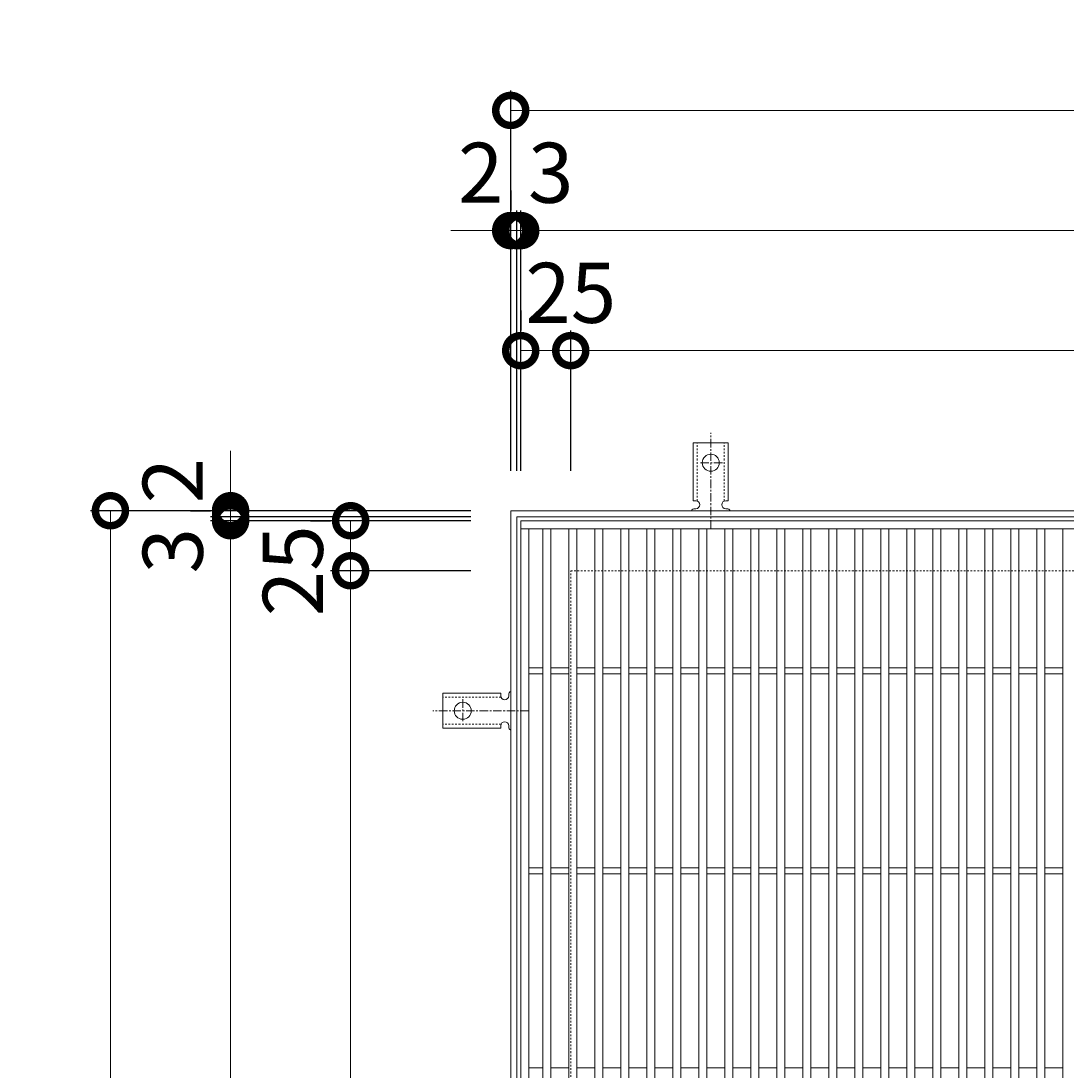
# Model space of a CAD drawing. Units: millimetres. Extents: x -561 to 504, y -302 to 1277.
# Drawn here: x -561 to -38, y 753 to 1277 of the extents above; entities that cross this region are included whole.
import ezdxf

# ---------------------------------------------------------------- set-up
doc = ezdxf.new("R2010")
doc.units = ezdxf.units.MM
doc.linetypes.add('中心線（短）', pattern=[6.773333, 4.233333, -0.846667, 0.846667, -0.846667])
doc.linetypes.add('点線（標準）', pattern=[1.693333, 0.846667, -0.846667])
for name, color, linetype in [('(K)アンカー', 3, 'Continuous'), ('(K)受枠', 2, 'Continuous'), ('(K)寸法', 7, 'Continuous'), ('(K)蓋', 3, 'Continuous')]:
    doc.layers.add(name, color=color, linetype=linetype)
doc.styles.add('(K)MSゴシック', font='MS Gothic.ttf')
doc.dimstyles.new('KAD-1', dxfattribs={"dimtxt": 3, "dimasz": 3, "dimexe": 1, "dimexo": 2, "dimgap": 1, "dimtad": 1, "dimdec": 1, "dimdsep": 46, "dimtxsty": '(K)MSゴシック', "dimblk": 'DOTSMALL', "dimcen": 0, "dimclrd": 7, "dimclre": 256, "dimclrt": 2, "dimadec": 1, "dimazin": 0, "dimtfac": 1, "dimtdec": 1, "dimtmove": 0, "dimatfit": 3, "dimldrblk": 'DOTSMALL', "dimfxl": 1, "dimtfill": 1, "dimlwd": 9, "dimlwe": -1, "dimarcsym": 0})

# ---------------------------------------------------------------- blocks, each defined once
blk = doc.blocks.new('_DotSmall')
at = {"color": 0, "linetype": 'ByBlock', "const_width": 0.5}
blk.add_lwpolyline([(-0.0625, 0, 1), (0.0625, 0, 1)], format="xyb", close=True, dxfattribs=at)
blk = doc.blocks.new('*D5')
at = {"layer": '(K)寸法', "transparency": 16777216}
for p, q in [((-316.26, 1052.61), (-316.26, 1242.66)), ((343.74, 1052.61), (343.74, 1242.66))]:
    blk.add_line(p, q, dxfattribs=at)
at = {"layer": '(K)寸法', "color": 7, "lineweight": 9, "transparency": 16777216}
blk.add_line((-316.26, 1232.66), (343.74, 1232.66), dxfattribs=at)
at = {"layer": 'Defpoints', "color": 0, "transparency": 16777216}
for p in [(343.74, 1232.66), (-316.26, 1032.61), (343.74, 1032.61)]:
    blk.add_point(p, dxfattribs=at)
at = {"layer": '(K)寸法', "color": 7, "lineweight": 9, "transparency": 16777216, "xscale": 30, "yscale": 30, "zscale": 30, "rotation": 180}
blk.add_blockref('_DotSmall', (-316.26, 1232.66), dxfattribs=at)
at = {"layer": '(K)寸法', "color": 7, "lineweight": 9, "transparency": 16777216, "xscale": 30, "yscale": 30, "zscale": 30}
blk.add_blockref('_DotSmall', (343.74, 1232.66), dxfattribs=at)
at = {"layer": '(K)寸法', "color": 2, "lineweight": 9, "transparency": 16777216, "insert": (13.74, 1257.66), "char_height": 30, "attachment_point": 5, "style": '(K)MSゴシック', "bg_fill": 3, "box_fill_scale": 1.1, "bg_fill_color": 256, "bg_fill_true_color": 13158600, "bg_fill_transparency": 0}
blk.add_mtext('660', dxfattribs=at)
blk = doc.blocks.new('*D6')
at = {"layer": '(K)寸法', "transparency": 16777216}
for p, q in [((-316.26, 1192.61), (-316.26, 1182.61)), ((-313.26, 1052.61), (-313.26, 1182.61))]:
    blk.add_line(p, q, dxfattribs=at)
at = {"layer": '(K)寸法', "color": 7, "lineweight": 9, "transparency": 16777216}
for p, q in [((-316.26, 1172.61), (-346.26, 1172.61)), ((-316.26, 1172.61), (-313.26, 1172.61)), ((-313.26, 1172.61), (-283.26, 1172.61))]:
    blk.add_line(p, q, dxfattribs=at)
at = {"layer": 'Defpoints', "color": 0, "transparency": 16777216}
for p in [(-316.26, 1172.61), (-313.26, 1172.61), (-313.26, 1032.61)]:
    blk.add_point(p, dxfattribs=at)
at = {"layer": '(K)寸法', "color": 7, "lineweight": 9, "transparency": 16777216, "xscale": 30, "yscale": 30, "zscale": 30}
blk.add_blockref('_DotSmall', (-316.26, 1172.61), dxfattribs=at)
at = {"layer": '(K)寸法', "color": 7, "lineweight": 9, "transparency": 16777216, "xscale": 30, "yscale": 30, "zscale": 30, "rotation": 180}
blk.add_blockref('_DotSmall', (-313.26, 1172.61), dxfattribs=at)
at = {"layer": '(K)寸法', "color": 2, "lineweight": 9, "transparency": 16777216, "insert": (-296.26, 1197.61), "char_height": 30, "attachment_point": 5, "style": '(K)MSゴシック', "bg_fill": 3, "box_fill_scale": 1.1, "bg_fill_color": 256, "bg_fill_true_color": 13158600, "bg_fill_transparency": 0}
blk.add_mtext('3', dxfattribs=at)
blk = doc.blocks.new('*D7')
at = {"layer": '(K)寸法', "transparency": 16777216}
for p, q in [((-313.26, 1052.61), (-313.26, 1182.61)), ((-311.26, 1052.61), (-311.26, 1182.61))]:
    blk.add_line(p, q, dxfattribs=at)
at = {"layer": '(K)寸法', "color": 7, "lineweight": 9, "transparency": 16777216}
for p, q in [((-313.26, 1172.61), (-343.26, 1172.61)), ((-313.26, 1172.61), (-311.26, 1172.61)), ((-311.26, 1172.61), (-281.26, 1172.61))]:
    blk.add_line(p, q, dxfattribs=at)
at = {"layer": 'Defpoints', "color": 0, "transparency": 16777216}
for p in [(-311.26, 1172.61), (-313.26, 1032.61), (-311.26, 1032.61)]:
    blk.add_point(p, dxfattribs=at)
at = {"layer": '(K)寸法', "color": 7, "lineweight": 9, "transparency": 16777216, "xscale": 30, "yscale": 30, "zscale": 30}
blk.add_blockref('_DotSmall', (-313.26, 1172.61), dxfattribs=at)
at = {"layer": '(K)寸法', "color": 7, "lineweight": 9, "transparency": 16777216, "xscale": 30, "yscale": 30, "zscale": 30, "rotation": 180}
blk.add_blockref('_DotSmall', (-311.26, 1172.61), dxfattribs=at)
at = {"layer": '(K)寸法', "color": 2, "lineweight": 9, "transparency": 16777216, "insert": (-331.26, 1197.61), "char_height": 30, "attachment_point": 5, "style": '(K)MSゴシック', "bg_fill": 3, "box_fill_scale": 1.1, "bg_fill_color": 256, "bg_fill_true_color": 13158600, "bg_fill_transparency": 0}
blk.add_mtext('2', dxfattribs=at)
blk = doc.blocks.new('*D8')
at = {"layer": '(K)寸法', "transparency": 16777216}
for p, q in [((-311.26, 1052.61), (-311.26, 1182.61)), ((338.74, 1052.61), (338.74, 1182.61))]:
    blk.add_line(p, q, dxfattribs=at)
at = {"layer": '(K)寸法', "color": 7, "lineweight": 9, "transparency": 16777216}
blk.add_line((-311.26, 1172.61), (338.74, 1172.61), dxfattribs=at)
at = {"layer": 'Defpoints', "color": 0, "transparency": 16777216}
for p in [(338.74, 1172.61), (-311.26, 1032.61), (338.74, 1032.61)]:
    blk.add_point(p, dxfattribs=at)
at = {"layer": '(K)寸法', "color": 7, "lineweight": 9, "transparency": 16777216, "xscale": 30, "yscale": 30, "zscale": 30, "rotation": 180}
blk.add_blockref('_DotSmall', (-311.26, 1172.61), dxfattribs=at)
at = {"layer": '(K)寸法', "color": 7, "lineweight": 9, "transparency": 16777216, "xscale": 30, "yscale": 30, "zscale": 30}
blk.add_blockref('_DotSmall', (338.74, 1172.61), dxfattribs=at)
at = {"layer": '(K)寸法', "color": 2, "lineweight": 9, "transparency": 16777216, "insert": (13.74, 1197.61), "char_height": 30, "attachment_point": 5, "style": '(K)MSゴシック', "bg_fill": 3, "box_fill_scale": 1.1, "bg_fill_color": 256, "bg_fill_true_color": 13158600, "bg_fill_transparency": 0}
blk.add_mtext('650', dxfattribs=at)
blk = doc.blocks.new('*D11')
at = {"layer": '(K)寸法', "transparency": 16777216}
for p, q in [((-311.26, 1132.61), (-311.26, 1122.61)), ((-286.26, 1052.61), (-286.26, 1122.61))]:
    blk.add_line(p, q, dxfattribs=at)
at = {"layer": '(K)寸法', "color": 7, "lineweight": 9, "transparency": 16777216}
blk.add_line((-311.26, 1112.61), (-286.26, 1112.61), dxfattribs=at)
at = {"layer": 'Defpoints', "color": 0, "transparency": 16777216}
for p in [(-311.26, 1112.61), (-286.26, 1112.61), (-286.26, 1032.61)]:
    blk.add_point(p, dxfattribs=at)
at = {"layer": '(K)寸法', "color": 7, "lineweight": 9, "transparency": 16777216, "xscale": 30, "yscale": 30, "zscale": 30, "rotation": 180}
blk.add_blockref('_DotSmall', (-311.26, 1112.61), dxfattribs=at)
at = {"layer": '(K)寸法', "color": 7, "lineweight": 9, "transparency": 16777216, "xscale": 30, "yscale": 30, "zscale": 30}
blk.add_blockref('_DotSmall', (-286.26, 1112.61), dxfattribs=at)
at = {"layer": '(K)寸法', "color": 2, "lineweight": 9, "transparency": 16777216, "insert": (-286.26, 1137.61), "char_height": 30, "attachment_point": 5, "style": '(K)MSゴシック', "bg_fill": 3, "box_fill_scale": 1.1, "bg_fill_color": 256, "bg_fill_true_color": 13158600, "bg_fill_transparency": 0}
blk.add_mtext('25', dxfattribs=at)
blk = doc.blocks.new('*D12')
at = {"layer": '(K)寸法', "transparency": 16777216}
for p, q in [((-286.26, 1052.61), (-286.26, 1122.61)), ((313.74, 1052.61), (313.74, 1122.61))]:
    blk.add_line(p, q, dxfattribs=at)
at = {"layer": '(K)寸法', "color": 7, "lineweight": 9, "transparency": 16777216}
blk.add_line((-286.26, 1112.61), (313.74, 1112.61), dxfattribs=at)
at = {"layer": 'Defpoints', "color": 0, "transparency": 16777216}
for p in [(313.74, 1112.61), (-286.26, 1032.61), (313.74, 1032.61)]:
    blk.add_point(p, dxfattribs=at)
at = {"layer": '(K)寸法', "color": 7, "lineweight": 9, "transparency": 16777216, "xscale": 30, "yscale": 30, "zscale": 30, "rotation": 180}
blk.add_blockref('_DotSmall', (-286.26, 1112.61), dxfattribs=at)
at = {"layer": '(K)寸法', "color": 7, "lineweight": 9, "transparency": 16777216, "xscale": 30, "yscale": 30, "zscale": 30}
blk.add_blockref('_DotSmall', (313.74, 1112.61), dxfattribs=at)
at = {"layer": '(K)寸法', "color": 2, "lineweight": 9, "transparency": 16777216, "insert": (13.74, 1137.61), "char_height": 30, "attachment_point": 5, "style": '(K)MSゴシック', "bg_fill": 3, "box_fill_scale": 1.1, "bg_fill_color": 256, "bg_fill_true_color": 13158600, "bg_fill_transparency": 0}
blk.add_mtext('600', dxfattribs=at)
blk = doc.blocks.new('*D14')
at = {"layer": '(K)寸法', "transparency": 16777216}
for p, q in [((-336.26, 1032.61), (-526.31, 1032.61)), ((-336.26, 372.61), (-526.31, 372.61))]:
    blk.add_line(p, q, dxfattribs=at)
at = {"layer": '(K)寸法', "color": 7, "lineweight": 9, "transparency": 16777216}
blk.add_line((-516.31, 372.61), (-516.31, 1032.61), dxfattribs=at)
at = {"layer": 'Defpoints', "color": 0, "transparency": 16777216}
for p in [(-516.31, 1032.61), (-316.26, 1032.61), (-316.26, 372.61)]:
    blk.add_point(p, dxfattribs=at)
at = {"layer": '(K)寸法', "color": 7, "lineweight": 9, "transparency": 16777216, "xscale": 30, "yscale": 30, "zscale": 30}
for p, rotation in [((-516.31, 1032.61), 90), ((-516.31, 372.61), 270)]:
    blk.add_blockref('_DotSmall', p, dxfattribs=dict(at, rotation=rotation))
at = {"layer": '(K)寸法', "color": 2, "lineweight": 9, "transparency": 16777216, "insert": (-541.31, 702.61), "char_height": 30, "attachment_point": 5, "rotation": 90, "style": '(K)MSゴシック', "bg_fill": 3, "box_fill_scale": 1.1, "bg_fill_color": 256, "bg_fill_true_color": 13158600, "bg_fill_transparency": 0}
blk.add_mtext('660', dxfattribs=at)
blk = doc.blocks.new('*D17')
at = {"layer": '(K)寸法', "transparency": 16777216}
for p, q in [((-336.26, 1027.61), (-466.26, 1027.61)), ((-336.26, 377.61), (-466.26, 377.61))]:
    blk.add_line(p, q, dxfattribs=at)
at = {"layer": '(K)寸法', "color": 7, "lineweight": 9, "transparency": 16777216}
blk.add_line((-456.26, 377.61), (-456.26, 1027.61), dxfattribs=at)
at = {"layer": 'Defpoints', "color": 0, "transparency": 16777216}
for p in [(-456.26, 1027.61), (-316.26, 1027.61), (-316.26, 377.61)]:
    blk.add_point(p, dxfattribs=at)
at = {"layer": '(K)寸法', "color": 7, "lineweight": 9, "transparency": 16777216, "xscale": 30, "yscale": 30, "zscale": 30}
for p, rotation in [((-456.26, 1027.61), 90), ((-456.26, 377.61), 270)]:
    blk.add_blockref('_DotSmall', p, dxfattribs=dict(at, rotation=rotation))
at = {"layer": '(K)寸法', "color": 2, "lineweight": 9, "transparency": 16777216, "insert": (-481.26, 702.61), "char_height": 30, "attachment_point": 5, "rotation": 90, "style": '(K)MSゴシック', "bg_fill": 3, "box_fill_scale": 1.1, "bg_fill_color": 256, "bg_fill_true_color": 13158600, "bg_fill_transparency": 0}
blk.add_mtext('650', dxfattribs=at)
blk = doc.blocks.new('*D18')
at = {"layer": '(K)寸法', "color": 7, "lineweight": 9, "transparency": 16777216}
for p, q in [((-456.26, 1029.61), (-456.26, 1059.61)), ((-456.26, 1027.61), (-456.26, 1029.61)), ((-456.26, 1027.61), (-456.26, 997.61))]:
    blk.add_line(p, q, dxfattribs=at)
at = {"layer": '(K)寸法', "transparency": 16777216}
for p, q in [((-336.26, 1029.61), (-466.26, 1029.61)), ((-336.26, 1027.61), (-466.26, 1027.61))]:
    blk.add_line(p, q, dxfattribs=at)
at = {"layer": 'Defpoints', "color": 0, "transparency": 16777216}
for p in [(-456.26, 1029.61), (-316.26, 1029.61), (-316.26, 1027.61)]:
    blk.add_point(p, dxfattribs=at)
at = {"layer": '(K)寸法', "color": 7, "lineweight": 9, "transparency": 16777216, "xscale": 30, "yscale": 30, "zscale": 30}
for p, rotation in [((-456.26, 1029.61), 270), ((-456.26, 1027.61), 90)]:
    blk.add_blockref('_DotSmall', p, dxfattribs=dict(at, rotation=rotation))
at = {"layer": '(K)寸法', "color": 2, "lineweight": 9, "transparency": 16777216, "insert": (-481.26, 1047.61), "char_height": 30, "attachment_point": 5, "rotation": 90, "style": '(K)MSゴシック', "bg_fill": 3, "box_fill_scale": 1.1, "bg_fill_color": 256, "bg_fill_true_color": 13158600, "bg_fill_transparency": 0}
blk.add_mtext('2', dxfattribs=at)
blk = doc.blocks.new('*D19')
at = {"layer": '(K)寸法', "color": 7, "lineweight": 9, "transparency": 16777216}
for p, q in [((-456.26, 1032.61), (-456.26, 1062.61)), ((-456.26, 1029.61), (-456.26, 1032.61)), ((-456.26, 1029.61), (-456.26, 999.61))]:
    blk.add_line(p, q, dxfattribs=at)
at = {"layer": '(K)寸法', "transparency": 16777216}
for p, q in [((-476.26, 1032.61), (-466.26, 1032.61)), ((-336.26, 1029.61), (-466.26, 1029.61))]:
    blk.add_line(p, q, dxfattribs=at)
at = {"layer": 'Defpoints', "color": 0, "transparency": 16777216}
for p in [(-456.26, 1032.61), (-456.26, 1032.61), (-316.26, 1029.61)]:
    blk.add_point(p, dxfattribs=at)
at = {"layer": '(K)寸法', "color": 7, "lineweight": 9, "transparency": 16777216, "xscale": 30, "yscale": 30, "zscale": 30}
for p, rotation in [((-456.26, 1032.61), 270), ((-456.26, 1029.61), 90)]:
    blk.add_blockref('_DotSmall', p, dxfattribs=dict(at, rotation=rotation))
at = {"layer": '(K)寸法', "color": 2, "lineweight": 9, "transparency": 16777216, "insert": (-481.26, 1012.61), "char_height": 30, "attachment_point": 5, "rotation": 90, "style": '(K)MSゴシック', "bg_fill": 3, "box_fill_scale": 1.1, "bg_fill_color": 256, "bg_fill_true_color": 13158600, "bg_fill_transparency": 0}
blk.add_mtext('3', dxfattribs=at)
blk = doc.blocks.new('*D21')
at = {"layer": '(K)寸法', "transparency": 16777216}
for p, q in [((-336.26, 1002.61), (-406.26, 1002.61)), ((-336.26, 402.61), (-406.26, 402.61))]:
    blk.add_line(p, q, dxfattribs=at)
at = {"layer": '(K)寸法', "color": 7, "lineweight": 9, "transparency": 16777216}
blk.add_line((-396.26, 402.61), (-396.26, 1002.61), dxfattribs=at)
at = {"layer": 'Defpoints', "color": 0, "transparency": 16777216}
for p in [(-396.26, 1002.61), (-316.26, 1002.61), (-316.26, 402.61)]:
    blk.add_point(p, dxfattribs=at)
at = {"layer": '(K)寸法', "color": 7, "lineweight": 9, "transparency": 16777216, "xscale": 30, "yscale": 30, "zscale": 30}
for p, rotation in [((-396.26, 1002.61), 90), ((-396.26, 402.61), 270)]:
    blk.add_blockref('_DotSmall', p, dxfattribs=dict(at, rotation=rotation))
at = {"layer": '(K)寸法', "color": 2, "lineweight": 9, "transparency": 16777216, "insert": (-421.26, 702.61), "char_height": 30, "attachment_point": 5, "rotation": 90, "style": '(K)MSゴシック', "bg_fill": 3, "box_fill_scale": 1.1, "bg_fill_color": 256, "bg_fill_true_color": 13158600, "bg_fill_transparency": 0}
blk.add_mtext('600', dxfattribs=at)
blk = doc.blocks.new('*D22')
at = {"layer": '(K)寸法', "transparency": 16777216}
for p, q in [((-416.26, 1027.61), (-406.26, 1027.61)), ((-336.26, 1002.61), (-406.26, 1002.61))]:
    blk.add_line(p, q, dxfattribs=at)
at = {"layer": '(K)寸法', "color": 7, "lineweight": 9, "transparency": 16777216}
blk.add_line((-396.26, 1002.61), (-396.26, 1027.61), dxfattribs=at)
at = {"layer": 'Defpoints', "color": 0, "transparency": 16777216}
for p in [(-396.26, 1027.61), (-396.26, 1027.61), (-316.26, 1002.61)]:
    blk.add_point(p, dxfattribs=at)
at = {"layer": '(K)寸法', "color": 7, "lineweight": 9, "transparency": 16777216, "xscale": 30, "yscale": 30, "zscale": 30}
for p, rotation in [((-396.26, 1027.61), 90), ((-396.26, 1002.61), 270)]:
    blk.add_blockref('_DotSmall', p, dxfattribs=dict(at, rotation=rotation))
at = {"layer": '(K)寸法', "color": 2, "lineweight": 9, "transparency": 16777216, "insert": (-421.26, 1002.61), "char_height": 30, "attachment_point": 5, "rotation": 90, "style": '(K)MSゴシック', "bg_fill": 3, "box_fill_scale": 1.1, "bg_fill_color": 256, "bg_fill_true_color": 13158600, "bg_fill_transparency": 0}
blk.add_mtext('25', dxfattribs=at)

msp = doc.modelspace()

# ---------------------------------------------------------------- linework, layer by layer
at = {"layer": '(K)アンカー', "color": 7, "linetype": '中心線（短）', "lineweight": 9}
for p, q in [((-216.26, 1023.61), (-216.26, 1071.61)), ((-210.48, 1056.61), (-222.03, 1056.61)), ((-340.26, 938.38), (-340.26, 926.83)), ((-307.26, 932.61), (-355.26, 932.61))]:
    msp.add_line(p, q, dxfattribs=at)
at = {"layer": '(K)アンカー', "color": 3, "linetype": 'Continuous', "lineweight": 9}
for p, q in [((-225.01, 1037.61), (-225.01, 1066.61)), ((-225.01, 1066.61), (-207.51, 1066.61)), ((-207.51, 1037.61), (-207.51, 1066.61)), ((-225.01, 1037.61), (-223.76, 1037.61)), ((-207.51, 1037.61), (-208.76, 1037.61)), ((-223.75, 1033.61), (-224.27, 1033.61)), ((-208.26, 1033.61), (-208.76, 1033.61)), ((-321.26, 941.36), (-350.26, 941.36)), ((-350.26, 923.86), (-350.26, 941.36)), ((-321.26, 941.36), (-321.26, 940.11)), ((-317.26, 940.61), (-317.26, 940.11)), ((-321.26, 923.86), (-350.26, 923.86)), ((-321.26, 923.86), (-321.26, 925.11)), ((-317.26, 925.11), (-317.26, 924.6))]:
    msp.add_line(p, q, dxfattribs=at)
at = {"layer": '(K)アンカー', "color": 3, "linetype": '点線（標準）', "lineweight": 9}
for p, q in [((-223.01, 1037.46), (-223.01, 1066.61)), ((-209.51, 1037.46), (-209.51, 1066.61)), ((-321.11, 939.36), (-350.26, 939.36)), ((-321.11, 925.86), (-350.26, 925.86))]:
    msp.add_line(p, q, dxfattribs=at)
at = {"layer": '(K)アンカー', "color": 3, "linetype": 'Continuous', "lineweight": 9}
for centre in [(-216.26, 1056.61), (-340.26, 932.61)]:
    msp.add_circle(centre, 4.25, dxfattribs=at)
for centre, start, end in [((-223.76, 1035.61), 270.1333, 90), ((-208.76, 1035.61), 90, 270), ((-224.26, 1031.61), 90.2416, 150.0007), ((-208.26, 1031.61), 29.9995, 89.724), ((-319.26, 940.11), 180, 0), ((-315.26, 940.61), 119.9995, 179.724), ((-319.26, 925.11), 0.1333, 180), ((-315.26, 924.61), 180.2416, 240.0007)]:
    msp.add_arc(centre, 2, start, end, dxfattribs=at)
at = {"layer": '(K)受枠', "color": 2, "linetype": 'Continuous', "lineweight": 9}
for p, q in [((-316.26, 372.61), (-316.26, 1032.61)), ((-316.26, 1032.61), (343.74, 1032.61)), ((-313.26, 375.61), (-313.26, 1029.61)), ((-313.26, 1029.61), (340.74, 1029.61))]:
    msp.add_line(p, q, dxfattribs=at)
at = {"layer": '(K)受枠', "color": 2, "linetype": '点線（標準）', "lineweight": 9}
for p, q in [((-286.26, 402.61), (-286.26, 1002.61)), ((-286.26, 1002.61), (313.74, 1002.61))]:
    msp.add_line(p, q, dxfattribs=at)
at = {"layer": '(K)蓋', "color": 3, "linetype": 'Continuous', "lineweight": 9}
for p, q in [((-311.26, 377.61), (-311.26, 1027.61)), ((-311.26, 1027.61), (338.74, 1027.61)), ((-311.26, 1023.61), (338.74, 1023.61)), ((-307.26, 381.61), (-307.26, 1023.61)), ((-300.26, 381.61), (-300.26, 1023.61)), ((-296.26, 381.61), (-296.26, 1023.61)), ((-287.26, 381.61), (-287.26, 1023.61)), ((-283.26, 381.61), (-283.26, 1023.61)), ((-274.26, 381.61), (-274.26, 1023.61)), ((-270.26, 1023.61), (-270.26, 381.61)), ((-261.26, 1023.61), (-261.26, 381.61)), ((-257.26, 1023.61), (-257.26, 381.61)), ((-248.26, 1023.61), (-248.26, 381.61)), ((-244.26, 1023.61), (-244.26, 381.61)), ((-235.26, 381.61), (-235.26, 1023.61)), ((-231.26, 381.61), (-231.26, 1023.61)), ((-222.26, 381.61), (-222.26, 1023.61)), ((-218.26, 381.61), (-218.26, 1023.61)), ((-209.26, 381.61), (-209.26, 1023.61)), ((-205.26, 381.61), (-205.26, 1023.61)), ((-196.26, 381.61), (-196.26, 1023.61)), ((-192.26, 381.61), (-192.26, 1023.61)), ((-183.26, 381.61), (-183.26, 1023.61)), ((-179.26, 381.61), (-179.26, 1023.61)), ((-170.26, 381.61), (-170.26, 1023.61)), ((-166.26, 381.61), (-166.26, 1023.61)), ((-157.26, 381.61), (-157.26, 1023.61)), ((-153.26, 381.61), (-153.26, 1023.61)), ((-144.26, 381.61), (-144.26, 1023.61)), ((-140.26, 381.61), (-140.26, 1023.61)), ((-131.26, 381.61), (-131.26, 1023.61)), ((-127.26, 381.61), (-127.26, 1023.61)), ((-118.26, 381.61), (-118.26, 1023.61)), ((-114.26, 381.61), (-114.26, 1023.61)), ((-105.26, 381.61), (-105.26, 1023.61)), ((-101.26, 381.61), (-101.26, 1023.61)), ((-92.26, 381.61), (-92.26, 1023.61)), ((-88.26, 381.61), (-88.26, 1023.61)), ((-79.26, 381.61), (-79.26, 1023.61)), ((-75.26, 381.61), (-75.26, 1023.61)), ((-66.26, 381.61), (-66.26, 1023.61)), ((-62.26, 381.61), (-62.26, 1023.61)), ((-53.26, 381.61), (-53.26, 1023.61)), ((-49.26, 381.61), (-49.26, 1023.61)), ((-40.26, 381.61), (-40.26, 1023.61)), ((-307.26, 954.11), (-300.26, 954.11)), ((-307.26, 951.11), (-300.26, 951.11)), ((-296.26, 954.11), (-287.26, 954.11)), ((-296.26, 951.11), (-287.26, 951.11)), ((-283.26, 954.11), (-274.26, 954.11)), ((-283.26, 951.11), (-274.26, 951.11)), ((-270.26, 954.11), (-261.26, 954.11)), ((-270.26, 951.11), (-261.26, 951.11)), ((-257.26, 954.11), (-248.26, 954.11)), ((-257.26, 951.11), (-248.26, 951.11)), ((-244.26, 954.11), (-235.26, 954.11)), ((-244.26, 951.11), (-235.26, 951.11)), ((-231.26, 954.11), (-222.26, 954.11)), ((-231.26, 951.11), (-222.26, 951.11)), ((-218.26, 954.11), (-209.26, 954.11)), ((-218.26, 951.11), (-209.26, 951.11)), ((-205.26, 954.11), (-196.26, 954.11)), ((-205.26, 951.11), (-196.26, 951.11)), ((-192.26, 954.11), (-183.26, 954.11)), ((-192.26, 951.11), (-183.26, 951.11)), ((-179.26, 954.11), (-170.26, 954.11)), ((-179.26, 951.11), (-170.26, 951.11)), ((-166.26, 954.11), (-157.26, 954.11)), ((-166.26, 951.11), (-157.26, 951.11)), ((-153.26, 954.11), (-144.26, 954.11)), ((-153.26, 951.11), (-144.26, 951.11)), ((-140.26, 954.11), (-131.26, 954.11)), ((-140.26, 951.11), (-131.26, 951.11)), ((-127.26, 954.11), (-118.26, 954.11)), ((-127.26, 951.11), (-118.26, 951.11)), ((-114.26, 954.11), (-105.26, 954.11)), ((-114.26, 951.11), (-105.26, 951.11)), ((-101.26, 954.11), (-92.26, 954.11)), ((-101.26, 951.11), (-92.26, 951.11)), ((-88.26, 954.11), (-79.26, 954.11)), ((-88.26, 951.11), (-79.26, 951.11)), ((-75.26, 954.11), (-66.26, 954.11)), ((-75.26, 951.11), (-66.26, 951.11)), ((-62.26, 954.11), (-53.26, 954.11)), ((-62.26, 951.11), (-53.26, 951.11)), ((-49.26, 954.11), (-40.26, 954.11)), ((-49.26, 951.11), (-40.26, 951.11)), ((-307.26, 854.11), (-300.26, 854.11)), ((-307.26, 851.11), (-300.26, 851.11)), ((-296.26, 854.11), (-287.26, 854.11)), ((-296.26, 851.11), (-287.26, 851.11)), ((-283.26, 854.11), (-274.26, 854.11)), ((-283.26, 851.11), (-274.26, 851.11)), ((-270.26, 854.11), (-261.26, 854.11)), ((-270.26, 851.11), (-261.26, 851.11)), ((-257.26, 854.11), (-248.26, 854.11)), ((-257.26, 851.11), (-248.26, 851.11)), ((-244.26, 854.11), (-235.26, 854.11)), ((-244.26, 851.11), (-235.26, 851.11)), ((-231.26, 854.11), (-222.26, 854.11)), ((-231.26, 851.11), (-222.26, 851.11)), ((-218.26, 854.11), (-209.26, 854.11)), ((-218.26, 851.11), (-209.26, 851.11)), ((-205.26, 854.11), (-196.26, 854.11)), ((-205.26, 851.11), (-196.26, 851.11)), ((-192.26, 854.11), (-183.26, 854.11)), ((-192.26, 851.11), (-183.26, 851.11)), ((-179.26, 854.11), (-170.26, 854.11)), ((-179.26, 851.11), (-170.26, 851.11)), ((-166.26, 854.11), (-157.26, 854.11)), ((-166.26, 851.11), (-157.26, 851.11)), ((-153.26, 854.11), (-144.26, 854.11)), ((-153.26, 851.11), (-144.26, 851.11)), ((-140.26, 854.11), (-131.26, 854.11)), ((-140.26, 851.11), (-131.26, 851.11)), ((-127.26, 854.11), (-118.26, 854.11)), ((-127.26, 851.11), (-118.26, 851.11)), ((-114.26, 854.11), (-105.26, 854.11)), ((-114.26, 851.11), (-105.26, 851.11)), ((-101.26, 854.11), (-92.26, 854.11)), ((-101.26, 851.11), (-92.26, 851.11)), ((-88.26, 854.11), (-79.26, 854.11)), ((-88.26, 851.11), (-79.26, 851.11)), ((-75.26, 854.11), (-66.26, 854.11)), ((-75.26, 851.11), (-66.26, 851.11)), ((-62.26, 854.11), (-53.26, 854.11)), ((-62.26, 851.11), (-53.26, 851.11)), ((-49.26, 854.11), (-40.26, 854.11)), ((-49.26, 851.11), (-40.26, 851.11)), ((-307.26, 754.11), (-300.26, 754.11)), ((-296.26, 754.11), (-287.26, 754.11)), ((-283.26, 754.11), (-274.26, 754.11)), ((-270.26, 754.11), (-261.26, 754.11)), ((-257.26, 754.11), (-248.26, 754.11)), ((-244.26, 754.11), (-235.26, 754.11)), ((-231.26, 754.11), (-222.26, 754.11)), ((-218.26, 754.11), (-209.26, 754.11)), ((-205.26, 754.11), (-196.26, 754.11)), ((-192.26, 754.11), (-183.26, 754.11)), ((-179.26, 754.11), (-170.26, 754.11)), ((-166.26, 754.11), (-157.26, 754.11)), ((-153.26, 754.11), (-144.26, 754.11)), ((-140.26, 754.11), (-131.26, 754.11)), ((-127.26, 754.11), (-118.26, 754.11)), ((-114.26, 754.11), (-105.26, 754.11)), ((-101.26, 754.11), (-92.26, 754.11)), ((-88.26, 754.11), (-79.26, 754.11)), ((-75.26, 754.11), (-66.26, 754.11)), ((-62.26, 754.11), (-53.26, 754.11)), ((-49.26, 754.11), (-40.26, 754.11))]:
    msp.add_line(p, q, dxfattribs=at)

# ---------------------------------------------------------------- next in the draw order: dimensions: what is measured, and where the dimension line sits
at = {"layer": '(K)寸法', "lineweight": 9}
dim = msp.add_linear_dim(base=(343.74, 1232.66), p1=(-316.26, 1032.61), p2=(343.74, 1032.61), dimstyle='KAD-1', dxfattribs=at)
dim.commit()
dim.dimension.update_dxf_attribs({"geometry": '*D5', "text_midpoint": (13.74, 1257.66)})

# ---------------------------------------------------------------- next in the draw order: dimensions: what is measured, and where the dimension line sits
dim = msp.add_linear_dim(base=(-313.26, 1172.61), p1=(-316.26, 1172.61), p2=(-313.26, 1032.61), dimstyle='KAD-1', override={"dimtmove": 1}, dxfattribs=at)
dim.commit()
dim.dimension.update_dxf_attribs({"geometry": '*D6', "text_midpoint": (-296.26, 1172.61), "dimtype": 160})

# ---------------------------------------------------------------- next in the draw order: dimensions: what is measured, and where the dimension line sits
dim = msp.add_linear_dim(base=(-311.26, 1172.61), p1=(-313.26, 1032.61), p2=(-311.26, 1032.61), dimstyle='KAD-1', override={"dimtmove": 1}, dxfattribs=at)
dim.commit()
dim.dimension.update_dxf_attribs({"geometry": '*D7', "text_midpoint": (-331.26, 1172.61), "dimtype": 160})

# ---------------------------------------------------------------- next in the draw order: dimensions: what is measured, and where the dimension line sits
dim = msp.add_linear_dim(base=(338.74, 1172.61), p1=(-311.26, 1032.61), p2=(338.74, 1032.61), dimstyle='KAD-1', dxfattribs=at)
dim.commit()
dim.dimension.update_dxf_attribs({"geometry": '*D8', "text_midpoint": (13.74, 1197.61)})

# ---------------------------------------------------------------- next in the draw order: dimensions: what is measured, and where the dimension line sits
dim = msp.add_linear_dim(base=(-286.26, 1112.61), p1=(-311.26, 1112.61), p2=(-286.26, 1032.61), dimstyle='KAD-1', override={"dimtmove": 1}, dxfattribs=at)
dim.commit()
dim.dimension.update_dxf_attribs({"geometry": '*D11', "text_midpoint": (-286.26, 1112.61), "dimtype": 160})

# ---------------------------------------------------------------- next in the draw order: dimensions: what is measured, and where the dimension line sits
dim = msp.add_linear_dim(base=(313.74, 1112.61), p1=(-286.26, 1032.61), p2=(313.74, 1032.61), dimstyle='KAD-1', dxfattribs=at)
dim.commit()
dim.dimension.update_dxf_attribs({"geometry": '*D12', "text_midpoint": (13.74, 1137.61)})
dim = msp.add_linear_dim(base=(-516.31, 1032.61), p1=(-316.26, 372.61), p2=(-316.26, 1032.61), angle=90, dimstyle='KAD-1', dxfattribs=at)
dim.commit()
dim.dimension.update_dxf_attribs({"geometry": '*D14', "text_midpoint": (-541.31, 702.61)})

# ---------------------------------------------------------------- next in the draw order: dimensions: what is measured, and where the dimension line sits
dim = msp.add_linear_dim(base=(-456.26, 1027.61), p1=(-316.26, 377.61), p2=(-316.26, 1027.61), angle=90, dimstyle='KAD-1', dxfattribs=at)
dim.commit()
dim.dimension.update_dxf_attribs({"geometry": '*D17', "text_midpoint": (-481.26, 702.61)})

# ---------------------------------------------------------------- next in the draw order: dimensions: what is measured, and where the dimension line sits
dim = msp.add_linear_dim(base=(-456.26, 1029.61), p1=(-316.26, 1027.61), p2=(-316.26, 1029.61), angle=90, dimstyle='KAD-1', override={"dimtmove": 1}, dxfattribs=at)
dim.commit()
dim.dimension.update_dxf_attribs({"geometry": '*D18', "text_midpoint": (-456.26, 1047.61), "dimtype": 160})

# ---------------------------------------------------------------- next in the draw order: dimensions: what is measured, and where the dimension line sits
dim = msp.add_linear_dim(base=(-456.26, 1032.61), p1=(-316.26, 1029.61), p2=(-456.26, 1032.61), angle=90, dimstyle='KAD-1', override={"dimtmove": 1}, dxfattribs=at)
dim.commit()
dim.dimension.update_dxf_attribs({"geometry": '*D19', "text_midpoint": (-456.26, 1012.61), "dimtype": 160})

# ---------------------------------------------------------------- next in the draw order: dimensions: what is measured, and where the dimension line sits
dim = msp.add_linear_dim(base=(-396.26, 1002.61), p1=(-316.26, 402.61), p2=(-316.26, 1002.61), angle=90, dimstyle='KAD-1', dxfattribs=at)
dim.commit()
dim.dimension.update_dxf_attribs({"geometry": '*D21', "text_midpoint": (-421.26, 702.61)})

# ---------------------------------------------------------------- next in the draw order: dimensions: what is measured, and where the dimension line sits
dim = msp.add_linear_dim(base=(-396.26, 1027.61), p1=(-316.26, 1002.61), p2=(-396.26, 1027.61), angle=90, dimstyle='KAD-1', override={"dimtmove": 1}, dxfattribs=at)
dim.commit()
dim.dimension.update_dxf_attribs({"geometry": '*D22', "text_midpoint": (-396.26, 1002.61), "dimtype": 160})

doc.saveas('drawing.dxf')
